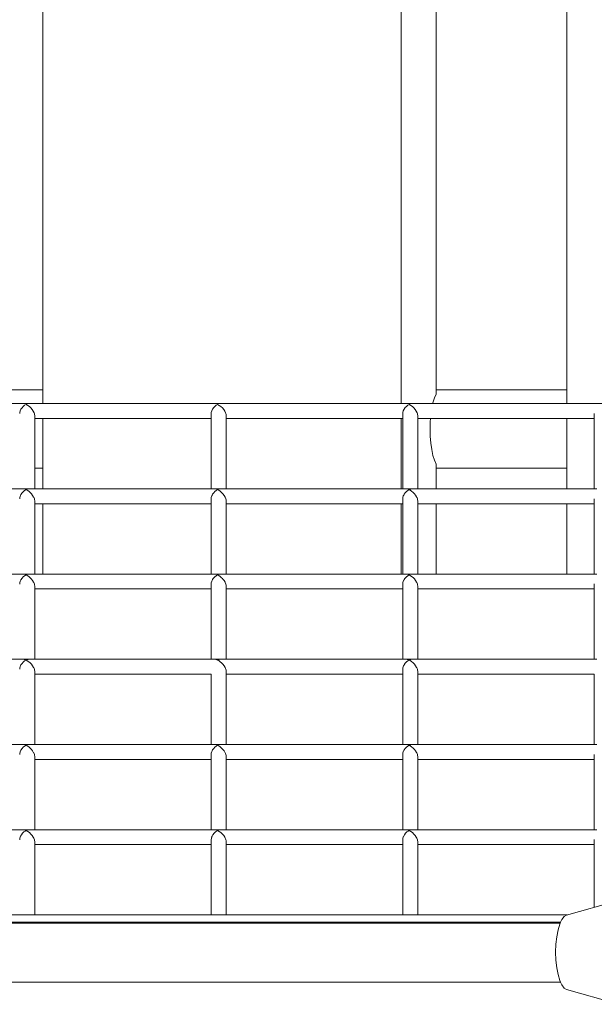
# Model space of a CAD drawing. Units: millimetres. Extents: x 111.5 to 162.7, y 76.3 to 134.
# Drawn here: x 134.6 to 135.4, y 90.3 to 91.6 of the extents above; entities that cross this region are included whole.
import ezdxf

# ---------------------------------------------------------------- set-up
doc = ezdxf.new("R2010")
doc.units = ezdxf.units.MM
doc.header["$MEASUREMENT"] = 0
doc.layers.add('Ebene 1', color=7, linetype='Continuous', lineweight=0)

# ---------------------------------------------------------------- blocks, each defined once
blk = doc.blocks.new('Block_1')
at = {"layer": 'Ebene 1', "color": 250, "lineweight": 9}
for p, q in [((134.6754, 91.0987), (134.6754, 94.4303)), ((135.155, 91.0987), (135.155, 94.4303)), ((135.3764, 91.0987), (135.3764, 94.4303)), ((135.2016, 91.1114), (135.2016, 94.4171)), ((134.6754, 91.1171), (134.4939, 91.1171)), ((135.3764, 91.1171), (135.2016, 91.1171)), ((132.769, 91.0987), (137.2177, 91.0987)), ((134.6444, 91.0867), (134.6443, 91.0852)), ((134.6444, 91.0867), (134.6443, 91.0852)), ((134.6529, 91.0975), (134.6543, 91.0976)), ((134.9007, 91.0869), (134.9006, 91.0852)), ((134.9007, 91.0869), (134.9006, 91.0853)), ((135.1571, 91.0868), (135.157, 91.0853)), ((135.1571, 91.0868), (135.157, 91.0853)), ((135.1655, 91.0975), (135.167, 91.0976)), ((134.6643, 91.0828), (134.6641, 91.0841)), ((134.6643, 90.9847), (134.6643, 91.083)), ((134.9006, 91.0787), (134.6643, 91.0787)), ((134.6754, 91.0787), (134.9006, 91.0787)), ((134.6754, 90.9847), (134.6754, 91.0787)), ((134.9006, 91.0853), (134.9006, 90.9847)), ((134.9206, 91.083), (134.9205, 91.0841)), ((134.9206, 91.083), (134.9205, 91.0841)), ((134.9206, 91.0827), (134.9206, 91.083)), ((134.9206, 91.083), (134.9206, 91.083)), ((134.9206, 90.9847), (134.9206, 91.0827)), ((134.9206, 91.0787), (135.155, 91.0787)), ((135.157, 91.0787), (134.9206, 91.0787)), ((135.155, 90.9847), (135.155, 91.0787)), ((135.157, 91.0853), (135.157, 90.9847)), ((135.177, 91.0827), (135.1768, 91.0841)), ((135.177, 90.9847), (135.177, 91.083)), ((135.4133, 91.0787), (135.177, 91.0787)), ((135.2016, 91.0787), (135.3764, 91.0787)), ((135.3764, 90.9847), (135.3764, 91.0787)), ((135.4133, 91.0854), (135.4133, 90.9847)), ((134.6643, 91.0121), (134.6754, 91.0121)), ((135.2016, 90.9847), (135.2016, 91.0178)), ((135.2016, 91.0121), (135.3764, 91.0121)), ((134.3921, 90.9847), (134.648, 90.9847)), ((134.6484, 90.9847), (134.9043, 90.9847)), ((134.9047, 90.9847), (134.9139, 90.9847)), ((134.9139, 90.9847), (134.914, 90.9847)), ((134.9139, 90.9847), (134.914, 90.9847)), ((134.914, 90.9847), (135.157, 90.9847)), ((135.157, 90.9847), (135.1606, 90.9847)), ((135.161, 90.9847), (135.1702, 90.9847)), ((135.1702, 90.9847), (135.1704, 90.9847)), ((135.1702, 90.9847), (135.1704, 90.9847)), ((135.1704, 90.9847), (135.4133, 90.9847)), ((135.4133, 90.9847), (135.4169, 90.9847)), ((134.6444, 90.9726), (134.6443, 90.9712)), ((134.6444, 90.9726), (134.6443, 90.9712)), ((134.6643, 90.9688), (134.6642, 90.9699)), ((134.6643, 90.9688), (134.6642, 90.9699)), ((134.6643, 90.8706), (134.6643, 90.9688)), ((134.9007, 90.9728), (134.9006, 90.9712)), ((134.9007, 90.9728), (134.9006, 90.9713)), ((134.9006, 90.9713), (134.9006, 90.8706)), ((134.9206, 90.9687), (134.9205, 90.9699)), ((134.9206, 90.9688), (134.9205, 90.9699)), ((134.9206, 90.8706), (134.9206, 90.9687)), ((135.1571, 90.9728), (135.157, 90.9713)), ((135.1571, 90.9728), (135.157, 90.9713)), ((135.157, 90.9713), (135.157, 90.8706)), ((135.177, 90.9687), (135.1768, 90.97)), ((135.177, 90.8706), (135.177, 90.9688)), ((135.4133, 90.9713), (135.4133, 90.8706)), ((134.9006, 90.9647), (134.6643, 90.9647)), ((134.6754, 90.9647), (134.9006, 90.9647)), ((134.6754, 90.8706), (134.6754, 90.9647)), ((134.9206, 90.9647), (135.155, 90.9647)), ((135.157, 90.9647), (134.9206, 90.9647)), ((135.155, 90.8706), (135.155, 90.9647)), ((135.4133, 90.9647), (135.177, 90.9647)), ((135.2016, 90.9647), (135.3764, 90.9647)), ((135.2016, 90.8706), (135.2016, 90.9647)), ((135.3764, 90.8706), (135.3764, 90.9647)), ((134.3921, 90.8706), (134.648, 90.8706)), ((134.6484, 90.8706), (134.9043, 90.8706)), ((134.9047, 90.8706), (134.9139, 90.8706)), ((134.9139, 90.8706), (134.914, 90.8706)), ((134.9139, 90.8706), (134.914, 90.8706)), ((134.914, 90.8706), (135.157, 90.8706)), ((135.157, 90.8706), (135.1606, 90.8706)), ((135.161, 90.8706), (135.1702, 90.8706)), ((135.1702, 90.8706), (135.1704, 90.8706)), ((135.1702, 90.8706), (135.1704, 90.8706)), ((135.1704, 90.8706), (135.4133, 90.8706)), ((135.4133, 90.8706), (135.4169, 90.8706)), ((134.6444, 90.8586), (134.6443, 90.8572)), ((134.6444, 90.8586), (134.6443, 90.8572)), ((134.6643, 90.8548), (134.6642, 90.8559)), ((134.6643, 90.8548), (134.6642, 90.8559)), ((134.6643, 90.7566), (134.6643, 90.8548)), ((134.6643, 90.8506), (134.9006, 90.8506)), ((134.9006, 90.8506), (134.6643, 90.8506)), ((134.9007, 90.8588), (134.9006, 90.8571)), ((134.9007, 90.8588), (134.9006, 90.8572)), ((134.9006, 90.8572), (134.9006, 90.7566)), ((134.9206, 90.8547), (134.9205, 90.8559)), ((134.9206, 90.8548), (134.9205, 90.8559)), ((134.9206, 90.7566), (134.9206, 90.8547)), ((134.9206, 90.8506), (135.157, 90.8506)), ((135.157, 90.8506), (134.9206, 90.8506)), ((135.1571, 90.8588), (135.157, 90.8572)), ((135.1571, 90.8588), (135.157, 90.8572)), ((135.157, 90.8572), (135.157, 90.7566)), ((135.177, 90.8546), (135.1768, 90.8559)), ((135.177, 90.7566), (135.177, 90.8548)), ((135.177, 90.8506), (135.4133, 90.8506)), ((135.4133, 90.8506), (135.177, 90.8506)), ((135.4133, 90.8573), (135.4133, 90.7566)), ((134.4014, 90.7566), (134.648, 90.7566)), ((134.6444, 90.7446), (134.6443, 90.7431)), ((134.6444, 90.7446), (134.6443, 90.7431)), ((134.6484, 90.7566), (134.9043, 90.7566)), ((134.9047, 90.7566), (135.1606, 90.7566)), ((134.9125, 90.7565), (134.914, 90.7566)), ((134.9125, 90.7565), (134.914, 90.7566)), ((135.1571, 90.7447), (135.157, 90.7432)), ((135.1571, 90.7447), (135.157, 90.7432)), ((135.161, 90.7566), (135.1702, 90.7566)), ((135.1702, 90.7566), (135.1704, 90.7566)), ((135.1702, 90.7566), (135.1704, 90.7566)), ((135.1704, 90.7566), (135.4169, 90.7566)), ((134.6643, 90.7407), (134.6642, 90.7418)), ((134.6643, 90.7407), (134.6642, 90.7418)), ((134.6643, 90.6426), (134.6643, 90.7407)), ((134.6643, 90.7366), (134.9006, 90.7366)), ((134.9006, 90.7366), (134.6643, 90.7366)), ((134.9006, 90.7366), (134.9006, 90.6426)), ((134.9206, 90.7407), (134.9205, 90.7419)), ((134.9206, 90.7408), (134.9205, 90.7419)), ((134.9206, 90.6426), (134.9206, 90.7407)), ((134.9206, 90.7366), (135.157, 90.7366)), ((135.157, 90.7366), (134.9206, 90.7366)), ((135.157, 90.7432), (135.157, 90.6426)), ((135.177, 90.7406), (135.1768, 90.7419)), ((135.177, 90.6426), (135.177, 90.7408)), ((135.177, 90.7366), (135.4133, 90.7366)), ((135.4133, 90.7366), (135.177, 90.7366)), ((135.4133, 90.7366), (135.4133, 90.6426)), ((134.3921, 90.6426), (134.648, 90.6426)), ((134.6484, 90.6426), (134.9043, 90.6426)), ((134.9047, 90.6426), (134.9139, 90.6426)), ((134.9139, 90.6426), (134.914, 90.6426)), ((134.9139, 90.6426), (134.914, 90.6426)), ((134.914, 90.6426), (135.1606, 90.6426)), ((135.161, 90.6426), (135.1702, 90.6426)), ((135.1702, 90.6426), (135.1704, 90.6426)), ((135.1702, 90.6426), (135.1704, 90.6426)), ((135.1704, 90.6426), (135.4169, 90.6426)), ((134.6444, 90.6305), (134.6443, 90.6291)), ((134.6444, 90.6305), (134.6443, 90.6291)), ((134.6643, 90.6267), (134.6642, 90.6278)), ((134.6643, 90.6267), (134.6642, 90.6278)), ((134.6643, 90.5285), (134.6643, 90.6267)), ((134.9007, 90.6307), (134.9006, 90.6291)), ((134.9007, 90.6307), (134.9006, 90.6292)), ((134.9006, 90.6292), (134.9006, 90.5285)), ((134.9206, 90.6266), (134.9205, 90.6278)), ((134.9206, 90.6267), (134.9205, 90.6278)), ((134.9206, 90.5285), (134.9206, 90.6266)), ((135.1571, 90.6307), (135.157, 90.6292)), ((135.1571, 90.6307), (135.157, 90.6292)), ((135.157, 90.6292), (135.157, 90.5285)), ((135.177, 90.6266), (135.1768, 90.6279)), ((135.177, 90.5285), (135.177, 90.6267)), ((135.4133, 90.6292), (135.4133, 90.5285)), ((134.6643, 90.6226), (134.9006, 90.6226)), ((134.9006, 90.6226), (134.6643, 90.6226)), ((134.9206, 90.6226), (135.157, 90.6226)), ((135.157, 90.6226), (134.9206, 90.6226)), ((135.177, 90.6226), (135.4133, 90.6226)), ((135.4133, 90.6226), (135.177, 90.6226)), ((134.3921, 90.5285), (134.648, 90.5285)), ((134.6484, 90.5285), (134.9043, 90.5285)), ((134.9047, 90.5285), (134.9139, 90.5285)), ((134.9139, 90.5285), (134.914, 90.5285)), ((134.9139, 90.5285), (134.914, 90.5285)), ((134.914, 90.5285), (135.1606, 90.5285)), ((135.161, 90.5285), (135.1702, 90.5285)), ((135.1702, 90.5285), (135.1704, 90.5285)), ((135.1702, 90.5285), (135.1704, 90.5285)), ((135.1704, 90.5285), (135.4169, 90.5285)), ((134.6445, 90.5172), (134.6443, 90.5148)), ((134.6445, 90.5172), (134.6443, 90.5151)), ((134.6454, 90.5198), (134.6445, 90.5172)), ((134.6643, 90.5127), (134.6641, 90.5139)), ((134.6643, 90.4145), (134.6643, 90.5128)), ((134.6643, 90.5085), (134.9006, 90.5085)), ((134.9006, 90.5085), (134.6643, 90.5085)), ((134.9008, 90.5172), (134.9006, 90.5151)), ((134.9006, 90.5148), (134.9006, 90.4145)), ((134.9017, 90.5198), (134.9008, 90.5172)), ((134.9206, 90.5128), (134.9205, 90.5139)), ((134.9206, 90.5128), (134.9205, 90.5139)), ((134.9206, 90.5128), (134.9206, 90.5128)), ((134.9206, 90.4145), (134.9206, 90.5126)), ((134.9206, 90.5085), (135.157, 90.5085)), ((135.157, 90.5085), (134.9206, 90.5085)), ((135.1572, 90.5172), (135.157, 90.5151)), ((135.1572, 90.5172), (135.157, 90.5151)), ((135.157, 90.5151), (135.157, 90.4145)), ((135.177, 90.5125), (135.1768, 90.5139)), ((135.177, 90.4145), (135.177, 90.5128)), ((135.177, 90.5085), (135.4133, 90.5085)), ((135.4133, 90.5085), (135.177, 90.5085)), ((135.4133, 90.5152), (135.4133, 90.4248)), ((135.4466, 90.4342), (135.3763, 90.4143)), ((134.3006, 90.4145), (134.6643, 90.4145)), ((134.6643, 90.4145), (134.9006, 90.4145)), ((134.9006, 90.4145), (135.1606, 90.4145)), ((134.9206, 90.4145), (135.157, 90.4145)), ((134.9206, 90.4145), (135.157, 90.4145)), ((134.9206, 90.4145), (135.157, 90.4145)), ((134.9206, 90.4145), (135.157, 90.4145)), ((134.9206, 90.4145), (135.157, 90.4145)), ((134.9206, 90.4145), (135.157, 90.4145)), ((134.9206, 90.4145), (135.157, 90.4145)), ((134.9206, 90.4145), (135.157, 90.4145)), ((134.9206, 90.4145), (135.157, 90.4145)), ((134.9206, 90.4145), (135.157, 90.4145)), ((135.1606, 90.4145), (135.377, 90.4145)), ((135.177, 90.4145), (135.3763, 90.4145)), ((135.177, 90.4145), (135.3763, 90.4145)), ((135.177, 90.4145), (135.3763, 90.4145)), ((135.177, 90.4145), (135.3763, 90.4145)), ((135.177, 90.4145), (135.3763, 90.4145)), ((135.177, 90.4145), (135.3763, 90.4145)), ((135.177, 90.4145), (135.3763, 90.4145)), ((135.177, 90.4145), (135.3763, 90.4145)), ((135.177, 90.4145), (135.3763, 90.4145)), ((135.177, 90.4145), (135.3763, 90.4145)), ((134.2963, 90.4033), (135.3676, 90.4033)), ((134.2969, 90.4045), (135.3682, 90.4045)), ((135.3682, 90.3245), (134.3083, 90.3245)), ((135.3763, 90.3147), (135.4466, 90.2948))]:
    blk.add_line(p, q, dxfattribs=at)
for points in [[(135.2016, 91.1114), (135.1993, 91.1062), (135.1973, 91.0998), (135.1971, 91.0987)], [(134.6529, 91.0975), (134.6509, 91.0964), (134.649, 91.0949), (134.6474, 91.0931), (134.646, 91.0911), (134.645, 91.0889), (134.6444, 91.0867)], [(134.6641, 91.0841), (134.6639, 91.0852), (134.6635, 91.0863), (134.6624, 91.0886), (134.661, 91.0907), (134.6592, 91.0928), (134.6572, 91.0947), (134.6551, 91.0963), (134.6529, 91.0975)], [(134.9092, 91.0975), (134.9073, 91.0964), (134.9055, 91.095), (134.9039, 91.0933), (134.9025, 91.0913), (134.9014, 91.0892), (134.9007, 91.0869)], [(134.9205, 91.0841), (134.9202, 91.0852), (134.9198, 91.0863), (134.9188, 91.0885), (134.9173, 91.0907), (134.9155, 91.0928), (134.9135, 91.0947), (134.9113, 91.0963), (134.9092, 91.0975)], [(135.1655, 91.0975), (135.1636, 91.0964), (135.1618, 91.095), (135.1602, 91.0933), (135.1588, 91.0913), (135.1577, 91.0891), (135.1571, 91.0868)], [(135.1768, 91.0841), (135.1766, 91.0852), (135.1762, 91.0863), (135.1751, 91.0885), (135.1736, 91.0907), (135.1718, 91.0928), (135.1698, 91.0947), (135.1676, 91.0963), (135.1655, 91.0975)], [(135.1941, 91.0787), (135.1937, 91.0742), (135.1935, 91.0646), (135.1937, 91.0551), (135.1945, 91.0457), (135.1957, 91.0372), (135.1973, 91.0294), (135.1993, 91.023), (135.2016, 91.0178)], [(134.6529, 90.9835), (134.6509, 90.9823), (134.649, 90.9808), (134.6474, 90.9791), (134.646, 90.9771), (134.6455, 90.976), (134.6454, 90.9759), (134.645, 90.9749), (134.6444, 90.9726)], [(134.648, 90.9847), (134.6484, 90.9847), (134.6503, 90.9844), (134.6529, 90.9835)], [(134.6484, 90.9847), (134.6503, 90.9844), (134.6529, 90.9835)], [(134.6529, 90.9835), (134.6554, 90.9844), (134.6577, 90.9847)], [(134.6629, 90.9736), (134.6616, 90.9759), (134.66, 90.9779), (134.6583, 90.9797), (134.6564, 90.9814), (134.6544, 90.9827), (134.6529, 90.9835)], [(134.9092, 90.9835), (134.9073, 90.9824), (134.9055, 90.981), (134.9039, 90.9793), (134.9025, 90.9773), (134.9018, 90.976), (134.9018, 90.9759), (134.9014, 90.9751), (134.9007, 90.9728)], [(134.9043, 90.9847), (134.9047, 90.9847), (134.9066, 90.9844), (134.9092, 90.9835)], [(134.9047, 90.9847), (134.9066, 90.9844), (134.9092, 90.9835)], [(134.9092, 90.9835), (134.9116, 90.9844), (134.9139, 90.9847)], [(134.9092, 90.9835), (134.9116, 90.9844), (134.9139, 90.9847)], [(134.9205, 90.9699), (134.9202, 90.9711), (134.9198, 90.9724), (134.9194, 90.9733), (134.9192, 90.9736), (134.9178, 90.9759), (134.9163, 90.9779), (134.9145, 90.9798), (134.9126, 90.9814), (134.9106, 90.9827), (134.9092, 90.9835)], [(135.1655, 90.9835), (135.1636, 90.9824), (135.1618, 90.981), (135.1602, 90.9793), (135.1588, 90.9773), (135.1582, 90.9761), (135.1581, 90.9759), (135.1577, 90.9751), (135.1571, 90.9728)], [(135.1606, 90.9847), (135.161, 90.9847), (135.1629, 90.9844), (135.1655, 90.9835)], [(135.161, 90.9847), (135.1629, 90.9844), (135.1655, 90.9835)], [(135.1655, 90.9835), (135.1679, 90.9843), (135.1702, 90.9847)], [(135.1655, 90.9835), (135.1679, 90.9843), (135.1702, 90.9847)], [(135.1768, 90.97), (135.1765, 90.9712), (135.1761, 90.9724), (135.1757, 90.9732), (135.1755, 90.9737), (135.1741, 90.976), (135.1725, 90.978), (135.1707, 90.9798), (135.1688, 90.9814), (135.1668, 90.9828), (135.1655, 90.9835)], [(134.6454, 90.9759), (134.645, 90.9749), (134.6444, 90.9726)], [(134.6642, 90.9699), (134.6639, 90.9711), (134.6635, 90.9724), (134.663, 90.9733), (134.6629, 90.9736)], [(134.9018, 90.9759), (134.9014, 90.9751), (134.9007, 90.9728)], [(135.1581, 90.9759), (135.1577, 90.9751), (135.1571, 90.9728)], [(134.6529, 90.8695), (134.6509, 90.8683), (134.649, 90.8668), (134.6474, 90.865), (134.646, 90.863), (134.6455, 90.8619), (134.6454, 90.8619), (134.645, 90.8609), (134.6444, 90.8586)], [(134.648, 90.8706), (134.6484, 90.8706), (134.6503, 90.8704), (134.6529, 90.8695)], [(134.6484, 90.8706), (134.6503, 90.8704), (134.6529, 90.8695)], [(134.6529, 90.8695), (134.6554, 90.8704), (134.6577, 90.8706)], [(134.6629, 90.8595), (134.6616, 90.8618), (134.66, 90.8639), (134.6583, 90.8657), (134.6564, 90.8673), (134.6544, 90.8687), (134.6529, 90.8695)], [(134.9092, 90.8695), (134.9073, 90.8684), (134.9055, 90.867), (134.9039, 90.8653), (134.9033, 90.8645), (134.9025, 90.8633), (134.9018, 90.862), (134.9018, 90.8619), (134.9014, 90.8611), (134.9007, 90.8588)], [(134.9033, 90.8645), (134.9025, 90.8633), (134.9018, 90.862)], [(134.9043, 90.8706), (134.9047, 90.8706), (134.9066, 90.8704), (134.9092, 90.8695)], [(134.9047, 90.8706), (134.9066, 90.8704), (134.9092, 90.8695)], [(134.9092, 90.8695), (134.9116, 90.8703), (134.9139, 90.8706)], [(134.9092, 90.8695), (134.9116, 90.8703), (134.9139, 90.8706)], [(134.9205, 90.8559), (134.9202, 90.8571), (134.9198, 90.8584), (134.9194, 90.8593), (134.9192, 90.8596), (134.9178, 90.8619), (134.9163, 90.8639), (134.9157, 90.8645), (134.9145, 90.8657), (134.9126, 90.8674), (134.9106, 90.8687), (134.9092, 90.8695)], [(135.1655, 90.8694), (135.1636, 90.8683), (135.1618, 90.8669), (135.1602, 90.8652), (135.1596, 90.8645), (135.1588, 90.8633), (135.1582, 90.8621), (135.1581, 90.8619), (135.1577, 90.8611), (135.1571, 90.8588)], [(135.1596, 90.8645), (135.1588, 90.8633), (135.1582, 90.8621)], [(135.1606, 90.8706), (135.161, 90.8706), (135.1629, 90.8704), (135.1655, 90.8694)], [(135.161, 90.8706), (135.1629, 90.8704), (135.1655, 90.8694)], [(135.1655, 90.8694), (135.1679, 90.8703), (135.1702, 90.8706)], [(135.1655, 90.8694), (135.1679, 90.8703), (135.1702, 90.8706)], [(135.1768, 90.8559), (135.1765, 90.8572), (135.1761, 90.8584), (135.1757, 90.8592), (135.1755, 90.8596), (135.1741, 90.8619), (135.1725, 90.864), (135.172, 90.8645), (135.1707, 90.8658), (135.1688, 90.8674), (135.1668, 90.8687), (135.1655, 90.8694)], [(134.6454, 90.8619), (134.645, 90.8609), (134.6444, 90.8586)], [(134.6642, 90.8559), (134.6639, 90.8571), (134.6635, 90.8583), (134.663, 90.8593), (134.6629, 90.8595)], [(134.9018, 90.8619), (134.9014, 90.8611), (134.9007, 90.8588)], [(135.1581, 90.8619), (135.1577, 90.8611), (135.1571, 90.8588)], [(134.6529, 90.7554), (134.6509, 90.7543), (134.649, 90.7528), (134.6474, 90.751), (134.646, 90.749), (134.6455, 90.7479), (134.6454, 90.7478), (134.645, 90.7468), (134.6444, 90.7446)], [(134.6454, 90.7478), (134.645, 90.7468), (134.6444, 90.7446)], [(134.648, 90.7566), (134.6484, 90.7566), (134.6503, 90.7564), (134.6529, 90.7554)], [(134.6484, 90.7566), (134.6503, 90.7564), (134.6529, 90.7554)], [(134.6529, 90.7554), (134.6554, 90.7563), (134.6577, 90.7566), (134.6579, 90.7566)], [(134.6529, 90.7554), (134.6554, 90.7563), (134.6577, 90.7566)], [(134.6629, 90.7455), (134.6616, 90.7478), (134.66, 90.7498), (134.6583, 90.7517), (134.6564, 90.7533), (134.6544, 90.7546), (134.6529, 90.7554)], [(134.6642, 90.7418), (134.6639, 90.743), (134.6635, 90.7443), (134.663, 90.7453), (134.6629, 90.7455)], [(134.9043, 90.7566), (134.9047, 90.7566), (134.9066, 90.7564), (134.9092, 90.7554)], [(134.9047, 90.7566), (134.9066, 90.7564), (134.9092, 90.7554)], [(134.9092, 90.7554), (134.9101, 90.7558), (134.9125, 90.7565)], [(134.9092, 90.7554), (134.9101, 90.7558), (134.9125, 90.7565)], [(134.9192, 90.7456), (134.9178, 90.7479), (134.9163, 90.7499), (134.9145, 90.7517), (134.9126, 90.7533), (134.9106, 90.7547), (134.9092, 90.7554)], [(134.9205, 90.7419), (134.9202, 90.7431), (134.9198, 90.7443), (134.9194, 90.7453), (134.9192, 90.7456)], [(135.1655, 90.7554), (135.1636, 90.7543), (135.1618, 90.7529), (135.1602, 90.7512), (135.1588, 90.7492), (135.1582, 90.748), (135.1581, 90.7479), (135.1577, 90.747), (135.1571, 90.7447)], [(135.1581, 90.7479), (135.1577, 90.747), (135.1571, 90.7447)], [(135.1606, 90.7566), (135.161, 90.7566), (135.1629, 90.7563), (135.1655, 90.7554)], [(135.161, 90.7566), (135.1629, 90.7563), (135.1655, 90.7554)], [(135.1655, 90.7554), (135.1679, 90.7563), (135.1702, 90.7566)], [(135.1655, 90.7554), (135.1679, 90.7563), (135.1702, 90.7566)], [(135.1768, 90.7419), (135.1765, 90.7431), (135.1761, 90.7444), (135.1757, 90.7452), (135.1755, 90.7456), (135.1741, 90.7479), (135.1725, 90.7499), (135.1707, 90.7517), (135.1688, 90.7534), (135.1668, 90.7547), (135.1655, 90.7554)], [(134.6529, 90.6414), (134.6509, 90.6402), (134.649, 90.6387), (134.6474, 90.637), (134.646, 90.635), (134.6455, 90.6339), (134.6454, 90.6338), (134.645, 90.6328), (134.6444, 90.6305)], [(134.648, 90.6426), (134.6484, 90.6426), (134.6503, 90.6423), (134.6529, 90.6414)], [(134.6484, 90.6426), (134.6503, 90.6423), (134.6529, 90.6414)], [(134.6529, 90.6414), (134.6554, 90.6423), (134.6577, 90.6426), (134.6579, 90.6426)], [(134.6529, 90.6414), (134.6554, 90.6423), (134.6577, 90.6426)], [(134.6629, 90.6315), (134.6616, 90.6338), (134.66, 90.6358), (134.6583, 90.6376), (134.6564, 90.6393), (134.6544, 90.6406), (134.6529, 90.6414)], [(134.9092, 90.6414), (134.9073, 90.6403), (134.9055, 90.6389), (134.9039, 90.6372), (134.9025, 90.6352), (134.9018, 90.6339), (134.9018, 90.6338), (134.9014, 90.633), (134.9007, 90.6307)], [(134.9043, 90.6426), (134.9047, 90.6426), (134.9066, 90.6423), (134.9092, 90.6414)], [(134.9047, 90.6426), (134.9066, 90.6423), (134.9092, 90.6414)], [(134.9092, 90.6414), (134.9116, 90.6423), (134.9139, 90.6426)], [(134.9092, 90.6414), (134.9116, 90.6423), (134.9139, 90.6426)], [(134.9205, 90.6278), (134.9202, 90.6291), (134.9198, 90.6303), (134.9194, 90.6312), (134.9192, 90.6315), (134.9178, 90.6338), (134.9163, 90.6358), (134.9145, 90.6377), (134.9126, 90.6393), (134.9106, 90.6406), (134.9092, 90.6414)], [(135.1655, 90.6414), (135.1636, 90.6403), (135.1618, 90.6389), (135.1602, 90.6372), (135.1588, 90.6352), (135.1582, 90.634), (135.1581, 90.6338), (135.1577, 90.633), (135.1571, 90.6307)], [(135.1606, 90.6426), (135.161, 90.6426), (135.1629, 90.6423), (135.1655, 90.6414)], [(135.161, 90.6426), (135.1629, 90.6423), (135.1655, 90.6414)], [(135.1655, 90.6414), (135.1679, 90.6422), (135.1702, 90.6426)], [(135.1655, 90.6414), (135.1679, 90.6422), (135.1702, 90.6426)], [(135.1768, 90.6279), (135.1765, 90.6291), (135.1761, 90.6303), (135.1757, 90.6312), (135.1755, 90.6316), (135.1741, 90.6339), (135.1725, 90.6359), (135.1707, 90.6377), (135.1688, 90.6393), (135.1668, 90.6407), (135.1655, 90.6414)], [(134.6454, 90.6338), (134.645, 90.6328), (134.6444, 90.6305)], [(134.6642, 90.6278), (134.6639, 90.629), (134.6635, 90.6303), (134.663, 90.6313), (134.6629, 90.6315)], [(134.9018, 90.6338), (134.9014, 90.633), (134.9007, 90.6307)], [(135.1581, 90.6338), (135.1577, 90.633), (135.1571, 90.6307)], [(134.6529, 90.5274), (134.6515, 90.5266), (134.6498, 90.5254), (134.648, 90.5237), (134.6465, 90.5218), (134.6455, 90.5199), (134.6454, 90.5198), (134.6453, 90.5196), (134.6445, 90.5172)], [(134.648, 90.5285), (134.6484, 90.5285), (134.6503, 90.5283), (134.6529, 90.5274)], [(134.6484, 90.5285), (134.6503, 90.5283), (134.6529, 90.5274)], [(134.6529, 90.5274), (134.6554, 90.5283), (134.6577, 90.5285)], [(134.6641, 90.5139), (134.6639, 90.515), (134.6635, 90.5162), (134.663, 90.5172), (134.6624, 90.5184), (134.661, 90.5206), (134.6592, 90.5227), (134.6572, 90.5245), (134.6551, 90.5261), (134.6529, 90.5274)], [(134.9092, 90.5274), (134.9078, 90.5266), (134.9061, 90.5254), (134.9044, 90.5237), (134.9028, 90.5218), (134.9018, 90.5199), (134.9017, 90.5198), (134.9016, 90.5196), (134.9008, 90.5172)], [(134.9043, 90.5285), (134.9047, 90.5285), (134.9066, 90.5283), (134.9092, 90.5274)], [(134.9047, 90.5285), (134.9066, 90.5283), (134.9092, 90.5274)], [(134.9092, 90.5274), (134.9116, 90.5282), (134.9139, 90.5285)], [(134.9092, 90.5274), (134.9116, 90.5282), (134.9139, 90.5285)], [(134.9205, 90.5139), (134.9202, 90.515), (134.9198, 90.5162), (134.9194, 90.5171), (134.9188, 90.5184), (134.9173, 90.5206), (134.9155, 90.5226), (134.9135, 90.5245), (134.9113, 90.5261), (134.9092, 90.5274)], [(135.1655, 90.5273), (135.1641, 90.5266), (135.1624, 90.5254), (135.1607, 90.5237), (135.1591, 90.5218), (135.1582, 90.52), (135.1581, 90.5198), (135.1579, 90.5196), (135.1572, 90.5172)], [(135.1606, 90.5285), (135.161, 90.5285), (135.1629, 90.5283), (135.1655, 90.5273)], [(135.161, 90.5285), (135.1629, 90.5283), (135.1655, 90.5273)], [(135.1655, 90.5273), (135.1679, 90.5282), (135.1702, 90.5285)], [(135.1655, 90.5273), (135.1679, 90.5282), (135.1702, 90.5285)], [(135.1768, 90.5139), (135.1766, 90.515), (135.1762, 90.5161), (135.1757, 90.5171), (135.1751, 90.5184), (135.1736, 90.5206), (135.1718, 90.5226), (135.1698, 90.5245), (135.1676, 90.5261), (135.1655, 90.5273)], [(135.1581, 90.5198), (135.1579, 90.5196), (135.1572, 90.5172)], [(135.3763, 90.4143), (135.3731, 90.4124), (135.3699, 90.4083), (135.3682, 90.4045), (135.3676, 90.4033), (135.3671, 90.4022), (135.3648, 90.3945), (135.3648, 90.3944)], [(135.3648, 90.3944), (135.363, 90.3852), (135.3619, 90.3751), (135.3615, 90.3645), (135.3619, 90.3539), (135.363, 90.3438), (135.3648, 90.3347), (135.3671, 90.3268), (135.3682, 90.3245), (135.3699, 90.3207), (135.3731, 90.3166), (135.3763, 90.3147)]]:
    blk.add_lwpolyline(points, dxfattribs=at)

msp = doc.modelspace()

# ---------------------------------------------------------------- block references
at = {"layer": 'Ebene 1'}
msp.add_blockref('Block_1', (0, 0), dxfattribs=at)

doc.saveas('drawing.dxf')
